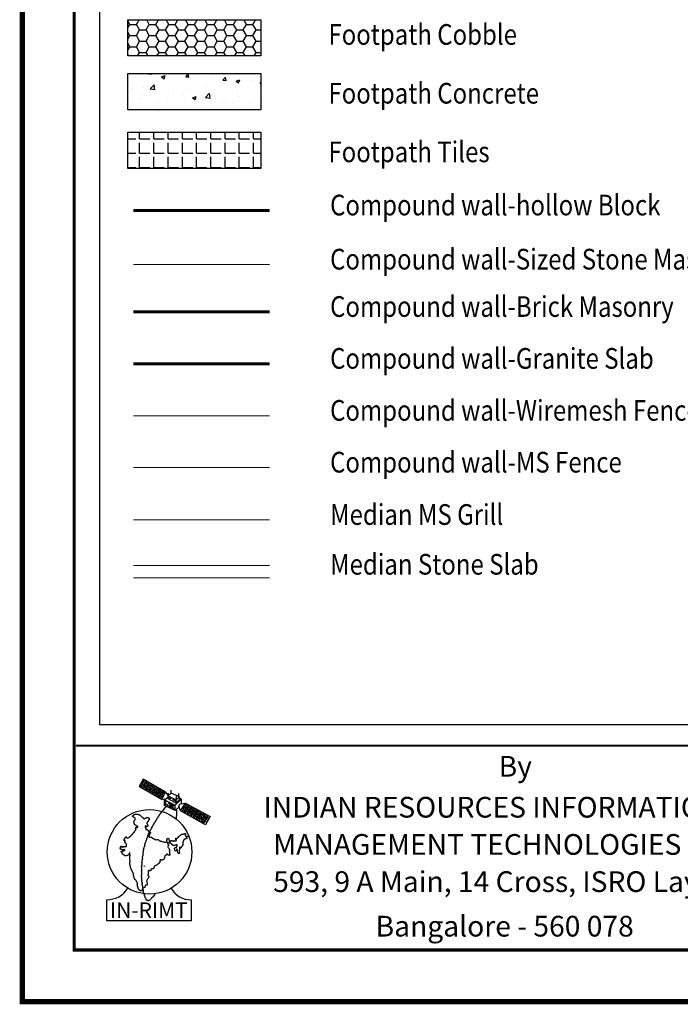
# Model space of a CAD drawing. Extents: x 27579 to 31579, y 18946 to 20630.
# Drawn here: x 29841 to 29905, y 19721 to 19816 of the extents above; entities that cross this region are included whole.
import ezdxf
from ezdxf.enums import TextEntityAlignment as Align

# ---------------------------------------------------------------- set-up
doc = ezdxf.new("R2010")
doc.units = 0
doc.header["$LTSCALE"] = 4
doc.header["$MEASUREMENT"] = 0
for name, pattern in [('DASHDOT', [1, 0.5, -0.25, 0, -0.25]), ('DIVIDE2', [0.625, 0.25, -0.125, 0, -0.125, 0, -0.125]), ('HIDDEN', [0.375, 0.25, -0.125])]:
    doc.linetypes.add(name, pattern=pattern)
doc.layers.get('0').update_dxf_attribs({"linetype": 'CONTINUOUS'})
for name, color, linetype in [('CW_BRICK', 200, 'CONTINUOUS'), ('CW_GSLAB', 32, 'CONTINUOUS'), ('CW_HBLOCK', 7, 'DIVIDE2'), ('CW_MSFENCE', 30, 'FENCELINE1'), ('CW_STONE', 7, 'FENCELINE2'), ('CW_WIRE', 6, 'FENCELINE1'), ('DIMENSION', 7, 'CONTINUOUS'), ('FP_COBBLE', 254, 'CONTINUOUS'), ('FP_CONCRE', 7, 'CONTINUOUS'), ('FP_TILES', 11, 'CONTINUOUS'), ('MED_MSG', 7, 'DASHDOT'), ('MED_STONE', 7, 'CONTINUOUS'), ('ROMANT', 7, 'CONTINUOUS'), ('SIZE', 7, 'CONTINUOUS'), ('TITLE', 7, 'HIDDEN')]:
    doc.layers.add(name, color=color, linetype=linetype)
doc.styles.add('AR', font='ARIAL.TTF')
doc.styles.add('RS1', font='romans.shx', dxfattribs={"width": 0.85})
doc.linetypes.add('FENCELINE1', pattern='A,0.25,-0.1,[133,ltypeshp.shx,S=0.1,R=0,X=-0.1,Y=0],-0.1,1', length=1.45)
doc.linetypes.add('FENCELINE2', pattern='A,0.25,-0.1,[132,ltypeshp.shx,S=0.1,R=0,X=-0.1,Y=0],-0.1,1', length=1.45)

msp = doc.modelspace()

# ---------------------------------------------------------------- hatches: boundary and pattern name
at = {"layer": 'FP_COBBLE'}
h = msp.add_hatch(dxfattribs=at)
h.set_pattern_fill('HONEY', color=256, scale=5, style=0)
h.set_pattern_definition([(0, (19045.2815, 14211.1293), (0.9375, 0.541265875), [0.625, -1.25]), (120, (19045.2815, 14211.1293), (-0.937499998, 0.541265879), [0.625, -1.25]), (60, (19045.2815, 14211.1293), (2e-09, 1.082531754), [-1.25, 0.625])])
h.paths.add_polyline_path([(29851.648, 19816.38), (29864.484, 19816.38), (29864.484, 19812.888), (29851.648, 19812.888)])
at = {"layer": 'FP_CONCRE'}
h = msp.add_hatch(dxfattribs=at)
h.set_pattern_fill('AR-CONC', color=256, scale=0.5, style=0)
h.set_pattern_definition([(50, (19045.2815, 14211.0062), (3.5863009, -0.3137607), [0.375, -4.125]), (355, (19045.2815, 14211.006), (-0.6937567, 3.7609607), [0.3, -3.3]), (100.4514, (19045.5803, 14210.98), (2.8925469, 3.4471977), [0.318701, -3.5057106]), (46.1842, (19045.2815, 14212.006), (5.3362052, -0.827595), [0.5625, -6.1875]), (96.6356, (19045.726, 14211.937), (4.6733135, 4.8705894), [0.4780514, -5.258565]), (351.1842, (19045.2815, 14212.006), (4.6733097, 4.870593), [0.45, -4.95]), (21, (19045.7815, 14211.7562), (2.98453526, -2.01309445), [0.375, -4.125]), (326, (19045.7815, 14211.756), (1.2165767, 3.6257502), [0.3, -3.3]), (71.4514, (19046.0302, 14211.5884), (4.2011131, 1.6126525), [0.318701, -3.5057106]), (37.5, (19045.2815, 14211.0062), (0.06079928, 1.66446927), [0, -3.26, 0, -3.35, 0, -3.3125]), (7.5, (19045.2815, 14211.0062), (1.3153477, 1.97205856), [0, -1.91, 0, -3.185, 0, -1.2625]), (327.5, (19044.1665, 14211.0062), (2.66911218, -0.11277436), [0, -1.25, 0, -3.9, 0, -5.175]), (317.5, (19043.6665, 14211.0062), (2.91593085, 0.5005249), [0, -1.625, 0, -2.59, 0, -3.675])])
h.paths.add_polyline_path([(29851.648, 19811.177), (29864.484, 19811.177), (29864.484, 19807.685), (29851.648, 19807.685)])
at = {"layer": 'FP_TILES'}
h = msp.add_hatch(dxfattribs=at)
h.set_pattern_fill('ANGLE', color=256, scale=5, style=0)
h.set_pattern_definition([(0, (19045.2815, 14211.3755), (0, 1.375), [1, -0.375]), (90, (19045.2815, 14211.3755), (-1.375, 8e-17), [1, -0.375])])
h.paths.add_polyline_path([(29851.648, 19805.515), (29864.484, 19805.515), (29864.484, 19802.023), (29851.648, 19802.023)])

# ---------------------------------------------------------------- linework, layer by layer
at = {"color": 120}
for p, q in [((29853.119, 19743.028), (29852.723, 19742.308)), ((29852.824, 19742.491), (29855.012, 19741.238)), ((29853.266, 19742.947), (29852.871, 19742.227)), ((29852.924, 19742.674), (29855.109, 19741.422)), ((29853.413, 19742.866), (29853.018, 19742.146)), ((29853.025, 19742.856), (29855.206, 19741.607)), ((29855.293, 19741.773), (29853.119, 19743.028)), ((29853.556, 19742.775), (29853.165, 19742.065)), ((29853.701, 19742.691), (29853.313, 19741.984)), ((29853.847, 19742.607), (29853.453, 19741.89)), ((29853.993, 19742.523), (29853.599, 19741.807)), ((29854.138, 19742.439), (29853.745, 19741.723)), ((29852.723, 19742.308), (29854.915, 19741.053)), ((29854.284, 19742.355), (29853.89, 19741.64)), ((29854.429, 19742.271), (29854.036, 19741.556)), ((29854.575, 19742.187), (29854.182, 19741.473)), ((29854.721, 19742.103), (29854.328, 19741.389)), ((29854.866, 19742.019), (29854.474, 19741.306)), ((29855.012, 19741.935), (29854.62, 19741.222)), ((29855.157, 19741.851), (29854.766, 19741.138)), ((29855.834, 19741.679), (29855.517, 19741.394)), ((29855.569, 19741.401), (29855.569, 19741.666)), ((29856.622, 19741.316), (29855.834, 19741.679)), ((29855.837, 19741.636), (29855.837, 19741.952)), ((29856.558, 19741.309), (29856.558, 19741.649)), ((29856.306, 19741.031), (29855.517, 19741.394)), ((29855.517, 19741.14), (29856.293, 19740.741)), ((29856.293, 19740.741), (29856.622, 19741.044)), ((29856.293, 19740.741), (29856.306, 19741.031)), ((29856.622, 19741.316), (29856.306, 19741.031)), ((29856.333, 19741.116), (29856.333, 19741.389)), ((29856.622, 19741.044), (29856.622, 19741.316)), ((29856.741, 19739.949), (29857.197, 19740.71)), ((29856.888, 19739.867), (29857.341, 19740.624)), ((29857.034, 19739.785), (29857.494, 19740.551)), ((29857.09, 19740.531), (29859.508, 19739.235)), ((29857.197, 19740.71), (29859.609, 19739.418)), ((29855.589, 19740.479), (29855.888, 19740.509)), ((29855.748, 19740.28), (29855.589, 19740.479)), ((29856.021, 19740.293), (29855.748, 19740.28)), ((29855.888, 19740.509), (29856.021, 19740.293)), ((29859.153, 19738.597), (29856.741, 19739.949)), ((29856.875, 19740.173), (29859.305, 19738.871)), ((29856.983, 19740.352), (29859.407, 19739.053)), ((29857.181, 19739.702), (29857.642, 19740.472)), ((29857.328, 19739.62), (29857.79, 19740.392)), ((29857.475, 19739.538), (29857.939, 19740.313)), ((29857.621, 19739.456), (29858.087, 19740.233)), ((29857.768, 19739.373), (29858.235, 19740.154)), ((29857.915, 19739.291), (29858.384, 19740.074)), ((29858.061, 19739.209), (29858.532, 19739.995)), ((29858.208, 19739.127), (29858.68, 19739.915)), ((29858.355, 19739.044), (29858.829, 19739.836)), ((29858.501, 19738.962), (29858.977, 19739.756)), ((29858.648, 19738.88), (29859.125, 19739.677)), ((29858.795, 19738.798), (29859.274, 19739.597)), ((29858.941, 19738.715), (29859.422, 19739.518)), ((29859.609, 19739.418), (29859.153, 19738.597)), ((29853.202, 19732.527), (29853.107, 19732.477)), ((29849.6, 19729.331), (29849.6, 19731.371)), ((29857.776, 19731.38), (29857.776, 19729.331)), ((29857.776, 19729.331), (29849.6, 19729.331))]:
    msp.add_line(p, q, dxfattribs=at)
for points in [[(29851.648, 19816.38), (29864.484, 19816.38), (29864.484, 19812.888), (29851.648, 19812.888)], [(29851.648, 19811.177), (29864.484, 19811.177), (29864.484, 19807.685), (29851.648, 19807.685)], [(29851.648, 19805.515), (29864.484, 19805.515), (29864.484, 19802.023), (29851.648, 19802.023)]]:
    msp.add_lwpolyline(points, close=True)
for points in [[(29855.277, 19741.102), (29854.915, 19741.053), (29855.293, 19741.773), (29855.528, 19741.403)], [(29855.196, 19741.039), (29855.517, 19741.287)], [(29856.213, 19739.991), (29855.196, 19740.485), (29855.196, 19741.039), (29856.213, 19740.503)], [(29855.517, 19741.394), (29855.517, 19741.14)], [(29856.213, 19739.991), (29856.213, 19740.503), (29856.81, 19741.092), (29856.81, 19740.657)], [(29856.741, 19739.949), (29856.569, 19740.413), (29856.692, 19740.641), (29857.197, 19740.71)], [(29856.81, 19741.092), (29856.622, 19741.182)], [(29856.594, 19740.345), (29856.213, 19739.991)]]:
    msp.add_lwpolyline(points, dxfattribs=at)
for points in [[(29853.15, 19732.502, 0.027671), (29853.122, 19732.488, 0.04648), (29853.107, 19732.477, 0.042488), (29853.052, 19732.421, 0.107856), (29853.038, 19732.393), (29853.02, 19732.325), (29853.01, 19732.291, -0.218944), (29852.991, 19732.267, -0.094387), (29852.924, 19732.249, -0.021807), (29852.895, 19732.249, -0.021166), (29852.865, 19732.25, -0.051748), (29852.803, 19732.263, -0.121047), (29852.78, 19732.277, -0.160858), (29852.768, 19732.302, 0.146299), (29852.755, 19732.329, 0.028085), (29852.735, 19732.35, -0.042339), (29852.721, 19732.364, -0.018855), (29852.71, 19732.38, 0.016553), (29852.696, 19732.398, 0.068716), (29852.676, 19732.418, -0.101362), (29852.663, 19732.433, -0.083547), (29852.65, 19732.466, 0.041222), (29852.63, 19732.536, 0.001076), (29852.617, 19732.57, 0.0044), (29852.614, 19732.579, 0.042118), (29852.603, 19732.599, -0.066111), (29852.597, 19732.613, -0.037475), (29852.594, 19732.626, 0.015979), (29852.589, 19732.656, 0.015176), (29852.581, 19732.692, -0.017168), (29852.573, 19732.724, -0.098101), (29852.573, 19732.748, 0.085839), (29852.574, 19732.776, 0.081442), (29852.57, 19732.79, -0.038461), (29852.558, 19732.819, -0.179892), (29852.562, 19732.923, 0.207437), (29852.561, 19733.015, 0.093957), (29852.529, 19733.061, -0.10924), (29852.502, 19733.101, -0.036893), (29852.493, 19733.134, 0.061857), (29852.486, 19733.153, 0.027889), (29852.469, 19733.182, 0.016068), (29852.436, 19733.23, 0.01409), (29852.4, 19733.277, 0.041931), (29852.386, 19733.291, 0.050797), (29852.374, 19733.299, -0.045989), (29852.361, 19733.308, -0.027518), (29852.345, 19733.322, -0.014499), (29852.319, 19733.352, -0.029178), (29852.287, 19733.393, -0.029637), (29852.26, 19733.438, -0.027934), (29852.249, 19733.463, -0.042513), (29852.244, 19733.481, -0.092251), (29852.243, 19733.506, 0.068858), (29852.245, 19733.54, 0.025275), (29852.237, 19733.589, 0.041311), (29852.229, 19733.618, 0.03955), (29852.221, 19733.635, -0.038784), (29852.212, 19733.652, -0.035489), (29852.201, 19733.689, -0.042036), (29852.196, 19733.721, -0.043721), (29852.197, 19733.744, 0.05562), (29852.197, 19733.763, 0.018427), (29852.194, 19733.786, -0.014908), (29852.189, 19733.815, -0.028494), (29852.186, 19733.871, 0.055167), (29852.182, 19733.9), (29852.174, 19733.934), (29852.166, 19733.969, 0.188584), (29852.16, 19733.977, -0.070527), (29852.141, 19733.995, -0.022171), (29852.111, 19734.034, -0.045805), (29852.099, 19734.055, -0.05423), (29852.091, 19734.079, 0.047588), (29852.083, 19734.106, 0.013247), (29852.065, 19734.146, 0.01777), (29852.05, 19734.175, 0.034396), (29852.039, 19734.191, -0.054396), (29852.033, 19734.201, -0.057884), (29852.029, 19734.212, 0.04265), (29852.025, 19734.227, 0.01739), (29852.017, 19734.245, 0.018616), (29852.008, 19734.261, 0.054298), (29851.995, 19734.279, -0.05749), (29851.983, 19734.296, -0.015433), (29851.974, 19734.314, -0.018798), (29851.967, 19734.33, -0.007424), (29851.959, 19734.352, -0.003487), (29851.942, 19734.399, -0.005768), (29851.925, 19734.451, -0.012478), (29851.918, 19734.476, -0.042751), (29851.911, 19734.515, 0.025713), (29851.902, 19734.579, 0.010848), (29851.891, 19734.631, -0.009594), (29851.879, 19734.69, -0.028739), (29851.875, 19734.715, 0.020634), (29851.871, 19734.75, 0.229181), (29851.842, 19734.791, -0.274165), (29851.821, 19734.828, -0.054379), (29851.825, 19734.863, 0.045878), (29851.831, 19734.904, 0.021006), (29851.831, 19734.933, -0.045015), (29851.831, 19734.947, -0.122016), (29851.839, 19734.967, 0.107673), (29851.849, 19734.989, 0.003533), (29851.853, 19735.008, 0.002068), (29851.858, 19735.04, 0.003745), (29851.867, 19735.09, 0.018946), (29851.868, 19735.1, 0.092771), (29851.865, 19735.125, -0.037362), (29851.852, 19735.186, -0.003157), (29851.845, 19735.241, -0.035489), (29851.845, 19735.245), (29851.846, 19735.305), (29851.846, 19735.356), (29851.847, 19735.408, 0.076803), (29851.844, 19735.43, -0.030812), (29851.831, 19735.485, -0.010376), (29851.824, 19735.53, -0.033717), (29851.824, 19735.545, -0.051163), (29851.825, 19735.554, -0.014566), (29851.833, 19735.587, -0.056), (29851.848, 19735.624, 0.065546), (29851.86, 19735.655, 0.054457), (29851.862, 19735.673, 0.030975), (29851.86, 19735.706, 0.125561), (29851.847, 19735.742, -0.14167), (29851.836, 19735.775, -0.074595), (29851.839, 19735.801, 0.045479), (29851.845, 19735.843, 0.041558), (29851.845, 19735.905, 0.157057), (29851.838, 19735.92, 0.212359), (29851.824, 19735.926, 0.243161), (29851.812, 19735.92, 0.038274), (29851.802, 19735.904, 0.019748), (29851.786, 19735.87, 0.00104), (29851.771, 19735.834, 0.005797), (29851.768, 19735.827, 0.020825), (29851.763, 19735.812, -0.027938), (29851.759, 19735.802, -0.066009), (29851.749, 19735.784, 0.046475), (29851.733, 19735.759), (29851.724, 19735.742), (29851.698, 19735.692, -0.13052), (29851.695, 19735.688, -0.024491), (29851.672, 19735.675, -0.027394), (29851.648, 19735.664, -0.034971), (29851.629, 19735.659, -0.124358), (29851.603, 19735.659, 0.131423), (29851.578, 19735.659, 0.013317), (29851.564, 19735.655, 0.014444), (29851.552, 19735.651, 0.044718), (29851.525, 19735.638, -0.050311), (29851.501, 19735.626, -0.028064), (29851.477, 19735.62, -0.061321), (29851.466, 19735.618), (29851.415, 19735.619), (29851.364, 19735.62, -0.315259), (29851.337, 19735.64, 0.223781), (29851.305, 19735.672, 0.061901), (29851.284, 19735.677, -0.097646), (29851.271, 19735.681, -0.040139), (29851.252, 19735.694, -0.046369), (29851.237, 19735.707, -0.032634), (29851.221, 19735.728, 0.030724), (29851.204, 19735.751, 0.025898), (29851.187, 19735.768, -0.026615), (29851.17, 19735.785, -0.094076), (29851.158, 19735.806, 0.090673), (29851.145, 19735.828, 0.117602), (29851.126, 19735.842, -0.145726), (29851.111, 19735.854, -0.010478), (29851.103, 19735.868, 0.012182), (29851.095, 19735.88, 0.002682), (29851.077, 19735.907, -0.002072), (29851.053, 19735.941, -0.007159), (29851.044, 19735.954, -0.002476), (29851.02, 19735.992, -0.075091), (29851.003, 19736.03, -0.141831), (29851.004, 19736.052, -0.176172), (29851.013, 19736.065, -0.165156), (29851.029, 19736.069, -0.097124), (29851.048, 19736.064, 0.113989), (29851.063, 19736.06), (29851.106, 19736.059), (29851.132, 19736.059, 0.577812), (29851.141, 19736.075, -0.503982), (29851.149, 19736.093, -0.105014), (29851.173, 19736.093, 0.087245), (29851.201, 19736.092, 0.009839), (29851.238, 19736.098, 0.066661), (29851.243, 19736.1), (29851.278, 19736.116), (29851.312, 19736.133, 0.189309), (29851.338, 19736.161, 0.178348), (29851.339, 19736.201, 0.172475), (29851.317, 19736.228, 0.315371), (29851.297, 19736.227, 0.081286), (29851.291, 19736.221, -0.172751), (29851.288, 19736.219), (29851.262, 19736.211), (29851.236, 19736.202, -0.306487), (29851.224, 19736.206, 0.25753), (29851.211, 19736.211, 0.014257), (29851.198, 19736.209, 0.006087), (29851.168, 19736.204, 0.014594), (29851.148, 19736.199, -0.022071), (29851.134, 19736.196, -0.260094), (29851.115, 19736.202, 0.200287), (29851.091, 19736.213, 0.021286), (29851.081, 19736.213, -0.030058), (29851.074, 19736.214, -0.046458), (29851.049, 19736.218, 0.044553), (29851.023, 19736.223, 0.039966), (29851.015, 19736.223, -0.041945), (29851.006, 19736.223, -0.094728), (29850.996, 19736.226, -0.034743), (29850.972, 19736.241, -0.045741), (29850.945, 19736.264, -0.066815), (29850.93, 19736.284, -0.028418), (29850.923, 19736.3, -0.010682), (29850.906, 19736.344, -0.02097), (29850.893, 19736.384, -0.041361), (29850.89, 19736.404, -0.177054), (29850.893, 19736.416, -0.112486), (29850.907, 19736.43, -0.715), (29850.927, 19736.412, 1.012839), (29850.949, 19736.403, 0.048786), (29850.958, 19736.434, -0.040216), (29850.967, 19736.471, -0.001029), (29850.974, 19736.49, -0.002933), (29850.976, 19736.497, -0.032553), (29850.982, 19736.51, -0.019938), (29850.994, 19736.531, -0.14188), (29851.015, 19736.55, -0.322823), (29851.028, 19736.547), (29851.062, 19736.513), (29851.112, 19736.461, 0.414214), (29851.113, 19736.461, 0.009383), (29851.121, 19736.469, 0.126027), (29851.141, 19736.505, -0.269449), (29851.156, 19736.52, -0.068005), (29851.158, 19736.52, -0.01525), (29851.165, 19736.519, -0.307578), (29851.195, 19736.495, 0.351554), (29851.224, 19736.476, 0.070829), (29851.243, 19736.48, 0.053872), (29851.267, 19736.492, 0.116382), (29851.286, 19736.513, -0.168546), (29851.301, 19736.526, -0.098144), (29851.323, 19736.53, -0.057474), (29851.361, 19736.525, -0.043234), (29851.385, 19736.517, 0.037885), (29851.412, 19736.507, 0.062834), (29851.458, 19736.501, 0.092057), (29851.489, 19736.506, 0.132992), (29851.515, 19736.524, 0.170304), (29851.524, 19736.548), (29851.524, 19736.591), (29851.525, 19736.642), (29851.525, 19736.659), (29851.525, 19736.667), (29851.526, 19736.719), (29851.501, 19736.753), (29851.476, 19736.788), (29851.451, 19736.822, 0.048962), (29851.444, 19736.83, -0.018543), (29851.426, 19736.848, -0.017575), (29851.418, 19736.857, -0.003714), (29851.384, 19736.9, -0.063398), (29851.341, 19736.972, -0.239653), (29851.343, 19736.995, -0.23035), (29851.355, 19737.003, 0.214342), (29851.369, 19737.011, 0.027909), (29851.373, 19737.018, 0.019027), (29851.377, 19737.028, 0.097192), (29851.383, 19737.057, 0.120155), (29851.378, 19737.079, 0.708231), (29851.35, 19737.076, -0.406732), (29851.318, 19737.055, -0.072856), (29851.293, 19737.063, -0.151789), (29851.284, 19737.072, -0.090923), (29851.277, 19737.094, -0.053858), (29851.277, 19737.132, -0.02296), (29851.282, 19737.17, -0.063942), (29851.286, 19737.183, -0.096632), (29851.296, 19737.197, 0.125948), (29851.303, 19737.209, 0.028803), (29851.308, 19737.225, -0.026701), (29851.312, 19737.243, -0.006351), (29851.317, 19737.257, -0.007964), (29851.321, 19737.268, -0.046737), (29851.328, 19737.281, -0.019576), (29851.348, 19737.31, -0.099957), (29851.379, 19737.339, 0.139282), (29851.4, 19737.361), (29851.417, 19737.395), (29851.426, 19737.412, -0.218944), (29851.46, 19737.438, -0.264242), (29851.495, 19737.428, -0.3347), (29851.497, 19737.404, 0.409849), (29851.502, 19737.385, 0.015193), (29851.515, 19737.378, 0.040783), (29851.519, 19737.376, 0.005577), (29851.541, 19737.369, 0.003144), (29851.579, 19737.358, 0.005187), (29851.612, 19737.349, 0.142638), (29851.613, 19737.349), (29851.664, 19737.365), (29851.716, 19737.381), (29851.742, 19737.39, 0.01469), (29851.769, 19737.399, 0.024059), (29851.785, 19737.406, 0.077322), (29851.798, 19737.415, 0.028311), (29851.828, 19737.448, 0.017436), (29851.843, 19737.468, -0.024958), (29851.854, 19737.482, -0.037435), (29851.873, 19737.501, 0.02995), (29851.897, 19737.524, 0.052884), (29851.912, 19737.544, -0.073211), (29851.923, 19737.558, -0.068578), (29851.933, 19737.564, 0.042081), (29851.949, 19737.574, 0.067298), (29851.989, 19737.612, -0.068296), (29852.027, 19737.65, -0.039069), (29852.043, 19737.66, 0.062633), (29852.053, 19737.666, 0.062923), (29852.067, 19737.682, -0.039721), (29852.088, 19737.709, -0.035847), (29852.111, 19737.73, 0.068616), (29852.123, 19737.742, 0.035354), (29852.137, 19737.765, -0.015426), (29852.167, 19737.818, -0.003645), (29852.189, 19737.854, -0.020613), (29852.193, 19737.861, -0.11611), (29852.204, 19737.87, 0.059953), (29852.227, 19737.886, 0.015077), (29852.256, 19737.911, 0.016925), (29852.279, 19737.936, 0.024368), (29852.294, 19737.954, 0.011462), (29852.323, 19737.995, 0.091313), (29852.342, 19738.039, -0.121822), (29852.358, 19738.071, -0.117295), (29852.376, 19738.084, 0.118611), (29852.393, 19738.096, 0.025473), (29852.398, 19738.103, 0.009534), (29852.41, 19738.122, 0.064693), (29852.435, 19738.174, 0.116649), (29852.437, 19738.207, 0.186551), (29852.424, 19738.23, -0.144298), (29852.404, 19738.258, -0.035047), (29852.399, 19738.279, -0.033346), (29852.396, 19738.301, -0.132698), (29852.405, 19738.343, -0.156949), (29852.431, 19738.369, -0.085844), (29852.452, 19738.375, -0.045613), (29852.491, 19738.377, -0.18983), (29852.537, 19738.356, 0.319101), (29852.568, 19738.35, 0.113312), (29852.584, 19738.363, 0.067947), (29852.602, 19738.392, 0.039619), (29852.612, 19738.418, 0.147227), (29852.611, 19738.426, 0.111881), (29852.605, 19738.437, 0.058211), (29852.586, 19738.452, 0.049187), (29852.558, 19738.466, -0.059273), (29852.535, 19738.478, -0.043439), (29852.513, 19738.497, 0.048897), (29852.493, 19738.513, 0.055996), (29852.458, 19738.531, -0.060444), (29852.426, 19738.548, -0.007815), (29852.394, 19738.571, -0.008922), (29852.366, 19738.592, -0.004701), (29852.342, 19738.612, -0.006236), (29852.324, 19738.627, -0.021432), (29852.319, 19738.632, -0.005124), (29852.299, 19738.653, -0.066487), (29852.258, 19738.711, -0.125489), (29852.249, 19738.747), (29852.25, 19738.799), (29852.251, 19738.858, 0.101828), (29852.246, 19738.886, -0.066719), (29852.235, 19738.927, -0.066042), (29852.236, 19738.977, -0.166782), (29852.245, 19738.995), (29852.305, 19739.054), (29852.314, 19739.062, 0.061321), (29852.329, 19739.081, 0.054722), (29852.34, 19739.105), (29852.349, 19739.13), (29852.367, 19739.181, 0.162278), (29852.367, 19739.19, 0.030716), (29852.351, 19739.232, 0.035872), (29852.329, 19739.272, 0.095423), (29852.318, 19739.284, 0.136328), (29852.305, 19739.289, -0.126964), (29852.292, 19739.293, -0.105374), (29852.28, 19739.305, 0.09574), (29852.267, 19739.319, 0.103024), (29852.24, 19739.331, -0.06961), (29852.199, 19739.346, -0.047564), (29852.162, 19739.37, -0.039546), (29852.123, 19739.407, -0.098537), (29852.094, 19739.456, -0.300529), (29852.099, 19739.475, -0.035402), (29852.116, 19739.489, -0.015135), (29852.159, 19739.517, -0.01074), (29852.183, 19739.531, 0.013174), (29852.202, 19739.542, 0.263717), (29852.224, 19739.582, -0.354817), (29852.246, 19739.61, -0.020304), (29852.268, 19739.614, 0.021332), (29852.289, 19739.618, 0.003889), (29852.314, 19739.624, -0.011732), (29852.323, 19739.626, -0.011147), (29852.342, 19739.629, -0.006538), (29852.374, 19739.633, -0.003661), (29852.386, 19739.635, -0.000799), (29852.443, 19739.641, -0.007625), (29852.517, 19739.647, -0.028532), (29852.537, 19739.648, -0.064881), (29852.565, 19739.643, 0.03173), (29852.622, 19739.629, 0.007384), (29852.653, 19739.624, -0.008388), (29852.681, 19739.62, -0.029648), (29852.727, 19739.609, -0.091555), (29852.741, 19739.602), (29852.808, 19739.55), (29852.876, 19739.497, -0.020788), (29852.902, 19739.475, -0.010273), (29852.951, 19739.428, -0.009069), (29852.982, 19739.397, 0.009554), (29853.01, 19739.367, 0.00861), (29853.041, 19739.338, -0.003825), (29853.111, 19739.272, -0.025374), (29853.152, 19739.228, 0.041087), (29853.178, 19739.202, 0.110165), (29853.188, 19739.197, 0.048737), (29853.212, 19739.193, 0.082306), (29853.241, 19739.196, 0.070529), (29853.272, 19739.209, 0.122705), (29853.295, 19739.232, -0.143319), (29853.316, 19739.251, -0.057396), (29853.348, 19739.263, 0.05214), (29853.384, 19739.276, 0.04186), (29853.422, 19739.298, -0.072665), (29853.445, 19739.309, -0.022549), (29853.455, 19739.312, -0.01011), (29853.479, 19739.317, -0.028478), (29853.525, 19739.323, -0.02696), (29853.573, 19739.324, -0.045091), (29853.601, 19739.321, -0.084275), (29853.616, 19739.315, -0.093428), (29853.636, 19739.297, 0.044743), (29853.674, 19739.254, 0.041531), (29853.704, 19739.232, -0.089225), (29853.716, 19739.22, -0.164817), (29853.721, 19739.206, -0.105125), (29853.716, 19739.185, -0.011172), (29853.707, 19739.168, -0.011759), (29853.698, 19739.152, -0.027632), (29853.678, 19739.121, 0.074998), (29853.672, 19739.109), (29853.654, 19739.058), (29853.645, 19739.033, -0.035489), (29853.633, 19739.005, -0.040095), (29853.619, 19738.982, -0.008208), (29853.608, 19738.968, 0.005571), (29853.593, 19738.948, 0.008893), (29853.567, 19738.913, -0.013316), (29853.549, 19738.889, -0.061952), (29853.537, 19738.878, 0.053124), (29853.523, 19738.864, 0.041678), (29853.516, 19738.854, -0.028188), (29853.506, 19738.839, -0.073986), (29853.493, 19738.826, 0.069873), (29853.48, 19738.814, 0.1136), (29853.472, 19738.798, 0.071902), (29853.47, 19738.771, 0.067365), (29853.476, 19738.744, 0.039889), (29853.495, 19738.702, 0.092012), (29853.535, 19738.654, -0.123961), (29853.562, 19738.616, -0.017547), (29853.566, 19738.605, -0.014319), (29853.57, 19738.59, -0.066216), (29853.576, 19738.541, -0.11315), (29853.569, 19738.513, -0.058429), (29853.555, 19738.492, 0.040872), (29853.534, 19738.463, 0.047111), (29853.523, 19738.439, -0.10825), (29853.516, 19738.429, -0.141449), (29853.512, 19738.426, -0.02253), (29853.482, 19738.421, -0.038738), (29853.439, 19738.418, -0.200757), (29853.431, 19738.422, -0.078827), (29853.428, 19738.426, -0.013823), (29853.414, 19738.456, -0.069535), (29853.405, 19738.492, 0.153394), (29853.398, 19738.508, 0.335543), (29853.386, 19738.51, 0.073667), (29853.346, 19738.483, 0.006904), (29853.341, 19738.477, 0.013162), (29853.338, 19738.474, 0.103114), (29853.33, 19738.462, 0.03556), (29853.32, 19738.423, 0.106538), (29853.321, 19738.372, 0.257203), (29853.336, 19738.355, 0.430246), (29853.35, 19738.362, -0.689117), (29853.362, 19738.363), (29853.378, 19738.329), (29853.395, 19738.294, -0.21936), (29853.395, 19738.276, 0.091764), (29853.385, 19738.235, 0.044023), (29853.387, 19738.187, 0.150817), (29853.393, 19738.175, 0.147344), (29853.403, 19738.169, 0.068332), (29853.427, 19738.166, 0.136526), (29853.447, 19738.172, -0.205692), (29853.461, 19738.174, -0.087025), (29853.478, 19738.166, -0.038225), (29853.512, 19738.139, -0.026825), (29853.56, 19738.088, 0.037743), (29853.596, 19738.052, 0.013148), (29853.62, 19738.032, -0.017641), (29853.638, 19738.017, -0.027791), (29853.66, 19737.995, 0.01618), (29853.697, 19737.957, 0.025141), (29853.736, 19737.922, 0.028854), (29853.773, 19737.896, 0.142541), (29853.788, 19737.891, -0.125736), (29853.807, 19737.887, -0.21476), (29853.824, 19737.864, -0.131571), (29853.823, 19737.818, -0.04637), (29853.814, 19737.797, -0.064182), (29853.805, 19737.784, -0.214994), (29853.777, 19737.772, 0.256751), (29853.753, 19737.759, 0.039251), (29853.739, 19737.733, 0.032624), (29853.727, 19737.7, 0.021559), (29853.715, 19737.655, -0.041528), (29853.709, 19737.632, -0.010692), (29853.702, 19737.616, 0.006716), (29853.691, 19737.59, 0.012098), (29853.683, 19737.568, 0.009227), (29853.673, 19737.539, 0.133236), (29853.672, 19737.515, 0.063792), (29853.689, 19737.47, 0.102848), (29853.727, 19737.425, 0.148613), (29853.765, 19737.409, 0.01773), (29853.793, 19737.408, 0.010348), (29853.842, 19737.408, 0.040339), (29853.896, 19737.414, -0.07131), (29853.927, 19737.415, -0.297607), (29853.957, 19737.391, 0.187711), (29853.994, 19737.346, 0.019408), (29854.014, 19737.336, -0.025856), (29854.028, 19737.328, -0.096777), (29854.056, 19737.304, 0.120477), (29854.079, 19737.285, 0.131108), (29854.106, 19737.28, -0.106761), (29854.138, 19737.275, -0.02131), (29854.176, 19737.26, -0.0202), (29854.215, 19737.24, -0.071091), (29854.248, 19737.214, 0.155677), (29854.265, 19737.205), (29854.316, 19737.196), (29854.419, 19737.177, 0.079617), (29854.434, 19737.177, 0.01241), (29854.53, 19737.192, 0.034801), (29854.553, 19737.198, -0.078617), (29854.564, 19737.2, -0.270672), (29854.589, 19737.186, 0.07875), (29854.648, 19737.114, 0.005162), (29854.693, 19737.074, 0.044429), (29854.699, 19737.07, 0.074756), (29854.713, 19737.064, 0.018914), (29854.775, 19737.052, 0.036301), (29854.835, 19737.047, -0.064339), (29854.869, 19737.042, -0.025978), (29854.904, 19737.03, -0.026225), (29854.937, 19737.015), (29854.954, 19737.006), (29855.055, 19736.954, 0.46342), (29855.075, 19736.962, -0.324288), (29855.098, 19736.979, -0.148664), (29855.139, 19736.966, 0.134898), (29855.183, 19736.952, 0.018234), (29855.226, 19736.951, -0.018555), (29855.269, 19736.95, -0.039432), (29855.31, 19736.945, 0.045464), (29855.345, 19736.941, 0.143968), (29855.379, 19736.949, 0.103745), (29855.414, 19736.982, 0.054601), (29855.43, 19737.011, 0.133375), (29855.432, 19737.025, 0.045308), (29855.428, 19737.041, -0.040959), (29855.424, 19737.059, -0.016892), (29855.418, 19737.108, -0.022815), (29855.417, 19737.144, -0.029779), (29855.418, 19737.169, -0.013771), (29855.427, 19737.221, -0.039023), (29855.437, 19737.261, -0.123008), (29855.444, 19737.272, -0.238134), (29855.46, 19737.276, 0.193265), (29855.479, 19737.28), (29855.505, 19737.297), (29855.53, 19737.313, -0.357511), (29855.55, 19737.311, -0.087736), (29855.589, 19737.253, -0.007615), (29855.609, 19737.207, -0.024217), (29855.614, 19737.192, -0.004146), (29855.625, 19737.154, -0.003302), (29855.638, 19737.107, -0.01961), (29855.643, 19737.087, 0.026618), (29855.646, 19737.072, 0.287578), (29855.664, 19737.057, -0.14042), (29855.705, 19737.037, -0.033919), (29855.712, 19737.031, 0.021551), (29855.722, 19737.02, 0.641195), (29855.808, 19737.054, -0.594403), (29855.894, 19737.094, -0.241554), (29855.911, 19737.061, 0.926696), (29855.928, 19737.059, 0.069995), (29855.928, 19737.064, -0.064165), (29855.928, 19737.068, -0.74923), (29855.962, 19737.073, 0.298198), (29856.013, 19737.041, 0.143882), (29856.093, 19737.067, -0.184789), (29856.158, 19737.081, -0.021733), (29856.185, 19737.076, 0.024103), (29856.21, 19737.072, 0.028624), (29856.239, 19737.07, 0.021758), (29856.278, 19737.071, 0.191578), (29856.348, 19737.105, 0.40581), (29856.347, 19737.147, 0.245961), (29856.329, 19737.152, -0.177145), (29856.305, 19737.156, -0.500122), (29856.298, 19737.208, 0.517769), (29856.289, 19737.259, 0.289503), (29856.254, 19737.255, -0.467832), (29856.23, 19737.26, -0.282066), (29856.231, 19737.279, -0.114198), (29856.264, 19737.31, -0.231107), (29856.313, 19737.313, -0.213377), (29856.349, 19737.275), (29856.349, 19737.275, 0.060554), (29856.429, 19737.315, 0.069518), (29856.487, 19737.367, 0.017661), (29856.526, 19737.415, 0.093101), (29856.531, 19737.426, 0.113522), (29856.531, 19737.437, -0.092531), (29856.531, 19737.451, -0.141126), (29856.55, 19737.488, -0.088333), (29856.601, 19737.527, -0.078487), (29856.641, 19737.54, 0.106572), (29856.669, 19737.551, 0.030892), (29856.711, 19737.583, 0.031535), (29856.747, 19737.619, 0.019148), (29856.763, 19737.637, -0.014707), (29856.782, 19737.661, -0.052413), (29856.823, 19737.699, -0.070479), (29856.86, 19737.719, -0.286118), (29856.896, 19737.712, 0.245071), (29856.936, 19737.701, 0.074022), (29856.985, 19737.719, -0.048366), (29857.057, 19737.75, -0.029354), (29857.148, 19737.774, -0.095842), (29857.177, 19737.774, -0.223762), (29857.2, 19737.757, -0.144062), (29857.21, 19737.714, -0.108282), (29857.196, 19737.666, 0.110981), (29857.183, 19737.62, 0.010624), (29857.182, 19737.605, 0.016447), (29857.182, 19737.595, 0.11922), (29857.193, 19737.558, 0.07141), (29857.232, 19737.509, 0.051245), (29857.248, 19737.496, 0.033278), (29857.274, 19737.482, 0.410439), (29857.333, 19737.504, -0.505341), (29857.386, 19737.515, -0.096811), (29857.397, 19737.5, -0.081721), (29857.402, 19737.48, -0.652379), (29857.355, 19737.452, 0.537798), (29857.299, 19737.431, 0.107357), (29857.299, 19737.37, 0.115981), (29857.323, 19737.319, 0.086815), (29857.336, 19737.308, -0.223246), (29857.34, 19737.302, -0.269378), (29857.334, 19737.288, -0.088477), (29857.297, 19737.269), (29857.219, 19737.244), (29857.142, 19737.22, 0.07237), (29857.082, 19737.191, 0.123967), (29857.056, 19737.161, 0.021556), (29857.04, 19737.128, 0.01469), (29857.021, 19737.076), (29857.003, 19737.026), (29856.976, 19736.949), (29856.967, 19736.907), (29856.948, 19736.822, 0.049389), (29856.948, 19736.818, 0.009227), (29856.948, 19736.796, 0.022263), (29856.95, 19736.771, -0.00932), (29856.955, 19736.71, -0.022171), (29856.956, 19736.669, -0.026141), (29856.954, 19736.634, -0.497563), (29856.923, 19736.616, 0.407974), (29856.885, 19736.601, 0.124255), (29856.88, 19736.574, -0.13541), (29856.876, 19736.55, -0.100357), (29856.848, 19736.514, 0.086059), (29856.815, 19736.474, 0.085888), (29856.802, 19736.438, -0.07696), (29856.788, 19736.397, -0.141789), (29856.748, 19736.356, -0.172098), (29856.702, 19736.347, -0.702266), (29856.691, 19736.403, 1.289257), (29856.652, 19736.442, 0.034068), (29856.637, 19736.412, 0.095415), (29856.634, 19736.4), (29856.633, 19736.323), (29856.631, 19736.212, -0.095415), (29856.631, 19736.208, -0.009334), (29856.614, 19736.17, -0.019345), (29856.607, 19736.156, 0.013328), (29856.596, 19736.136, 0.140669), (29856.586, 19736.079, 0.085819), (29856.611, 19735.99, 0.101671), (29856.626, 19735.97, -0.089736), (29856.644, 19735.947, -0.474379), (29856.598, 19735.835, -0.414531), (29856.481, 19735.898, -0.018428), (29856.462, 19735.972, -0.019218), (29856.45, 19736.044, -0.000874), (29856.441, 19736.105, 0.001062), (29856.434, 19736.155, 0.006219), (29856.424, 19736.22, 0.013497), (29856.419, 19736.249, 0.347269), (29856.396, 19736.268, 0.290922), (29856.367, 19736.25, 0.005035), (29856.358, 19736.23, 0.001875), (29856.332, 19736.174, 0.003116), (29856.318, 19736.142, -0.003544), (29856.306, 19736.115, -0.297967), (29856.249, 19736.079, -0.298056), (29856.195, 19736.116, -0.022593), (29856.182, 19736.15, -0.01834), (29856.17, 19736.194, -0.012752), (29856.16, 19736.241, -0.015738), (29856.154, 19736.279, -0.150648), (29856.166, 19736.341, -0.123384), (29856.216, 19736.398, -0.153189), (29856.269, 19736.414, 0.139893), (29856.328, 19736.43, 0.055399), (29856.368, 19736.462, 0.134074), (29856.38, 19736.48, 0.350233), (29856.371, 19736.5, -0.238787), (29856.355, 19736.524, -0.437508), (29856.385, 19736.561, 0.372101), (29856.424, 19736.599, 0.171099), (29856.406, 19736.669, 0.300453), (29856.366, 19736.686, 0.055723), (29856.306, 19736.667, -0.038335), (29856.22, 19736.637, -0.007959), (29856.112, 19736.61, -0.029788), (29856.083, 19736.605, -0.112373), (29856.03, 19736.611, -0.10347), (29855.981, 19736.64, -0.01281), (29855.943, 19736.678, -0.015658), (29855.914, 19736.71, -0.00608), (29855.893, 19736.735, 0.004372), (29855.863, 19736.77, 0.029268), (29855.803, 19736.834, 0.065844), (29855.771, 19736.857, 0.259369), (29855.742, 19736.857, -0.177395), (29855.702, 19736.85, -0.125601), (29855.649, 19736.874, 0.144245), (29855.601, 19736.894, 0.022191), (29855.568, 19736.896, 0.037744), (29855.549, 19736.895, 0.042738), (29855.543, 19736.893, 0.013752), (29855.524, 19736.887, 0.233021), (29855.47, 19736.829, 0.299592), (29855.488, 19736.768, 0.253935), (29855.515, 19736.762, -0.209758), (29855.547, 19736.758, -0.228114), (29855.587, 19736.698, -0.152821), (29855.57, 19736.596, -0.182085), (29855.52, 19736.549, 0.283832), (29855.492, 19736.511, 0.016052), (29855.492, 19736.498, 0.056087), (29855.492, 19736.494, 0.087025), (29855.5, 19736.474, 0.015765), (29855.567, 19736.374, 0.048904), (29855.627, 19736.304, -0.109477), (29855.651, 19736.27, -0.070874), (29855.655, 19736.252, -0.022196), (29855.658, 19736.193, -0.064461), (29855.652, 19736.14, 0.083071), (29855.648, 19736.099, 0.219387), (29855.665, 19736.069, -0.228702), (29855.681, 19736.039, -0.085566), (29855.674, 19735.983, 0.065735), (29855.662, 19735.911, 0.004608), (29855.661, 19735.884, 0.019978), (29855.662, 19735.877, 0.119727), (29855.672, 19735.845, -0.06981), (29855.694, 19735.791, -0.020093), (29855.698, 19735.775, -0.012122), (29855.702, 19735.748, -0.154348), (29855.69, 19735.681, -0.310963), (29855.658, 19735.664, -0.048204), (29855.631, 19735.67, -0.021618), (29855.573, 19735.691, -0.012178), (29855.518, 19735.715, -0.017435), (29855.48, 19735.735, -0.313304), (29855.457, 19735.782, 0.58194), (29855.43, 19735.804, 0.116742), (29855.407, 19735.788, 0.024753), (29855.326, 19735.686, 0.015544), (29855.303, 19735.653, -0.029135), (29855.291, 19735.635, -0.262414), (29855.26, 19735.623, 0.274797), (29855.231, 19735.611, 0.06484), (29855.222, 19735.596, 0.020035), (29855.204, 19735.543, 0.115737), (29855.198, 19735.449, -0.215027), (29855.185, 19735.398, -0.14504), (29855.165, 19735.385, 0.173914), (29855.15, 19735.373, 0.011309), (29855.136, 19735.35, 0.005101), (29855.106, 19735.297, 0.03242), (29855.086, 19735.254, -0.148782), (29855.08, 19735.246, -0.095567), (29855.075, 19735.244, 0.025251), (29855.054, 19735.238, 0.026506), (29854.999, 19735.216, -0.048045), (29854.968, 19735.205, -0.064284), (29854.948, 19735.203, -0.041564), (29854.917, 19735.206, -0.020645), (29854.889, 19735.212, 0.011817), (29854.84, 19735.224, 0.014893), (29854.805, 19735.231, 0.021384), (29854.781, 19735.234, 0.330946), (29854.756, 19735.218, 0.11501), (29854.745, 19735.14, 0.054299), (29854.75, 19735.115, -0.079426), (29854.753, 19735.097, -0.068972), (29854.748, 19735.062, -0.040233), (29854.726, 19735.004, -0.04594), (29854.69, 19734.942, -0.098602), (29854.665, 19734.92, -0.05107), (29854.656, 19734.916, 0.049848), (29854.648, 19734.911, 0.224824), (29854.63, 19734.884, -0.248665), (29854.613, 19734.861, -0.091942), (29854.597, 19734.856, 0.133069), (29854.587, 19734.853, 0.010139), (29854.559, 19734.832, 0.004796), (29854.501, 19734.786, 0.000204), (29854.474, 19734.764, 0.00022), (29854.449, 19734.744, 0.023184), (29854.398, 19734.699, -0.069379), (29854.38, 19734.685, -0.062658), (29854.367, 19734.68, 0.020064), (29854.328, 19734.669, 0.004392), (29854.297, 19734.658, 0.003609), (29854.259, 19734.644, 0.061839), (29854.213, 19734.62, 0.15056), (29854.199, 19734.603, 0.024998), (29854.189, 19734.572, -0.008546), (29854.163, 19734.484, -0.002873), (29854.13, 19734.381, -0.037974), (29854.127, 19734.373, -0.234956), (29854.123, 19734.37, -0.033161), (29854.084, 19734.365, -0.089473), (29854.032, 19734.372, 0.116113), (29853.991, 19734.375, 0.058732), (29853.963, 19734.368, 0.046462), (29853.93, 19734.351, 0.048737), (29853.906, 19734.331, 0.053021), (29853.887, 19734.309, 0.155747), (29853.878, 19734.276, -0.114993), (29853.869, 19734.232, -0.073929), (29853.844, 19734.194, -0.099114), (29853.817, 19734.173, -0.136788), (29853.777, 19734.166, -0.075321), (29853.706, 19734.183, -0.114376), (29853.68, 19734.202, 0.205947), (29853.664, 19734.21, 0.227993), (29853.642, 19734.2, 0.110903), (29853.62, 19734.159, 0.027766), (29853.606, 19734.093, 0.035489), (29853.601, 19734.04), (29853.599, 19733.929), (29853.598, 19733.827, -0.192143), (29853.577, 19733.777, 0.227057), (29853.562, 19733.733, 0.373165), (29853.581, 19733.716, -0.198788), (29853.621, 19733.698, -0.187262), (29853.669, 19733.583, -0.188525), (29853.626, 19733.468, -0.050676), (29853.588, 19733.432, 0.082549), (29853.566, 19733.409, 0.015568), (29853.521, 19733.339, 0.023569), (29853.496, 19733.29, 0.011096), (29853.489, 19733.275, 0.006294), (29853.478, 19733.248, 0.089067), (29853.46, 19733.156, 0.07957), (29853.475, 19733.052, 0.082491), (29853.499, 19733.004, -0.103576), (29853.516, 19732.966, -0.033596), (29853.521, 19732.934, -0.020493), (29853.523, 19732.88, -0.053828), (29853.517, 19732.817, -0.138228), (29853.505, 19732.795, -0.152491), (29853.487, 19732.785, -0.051433), (29853.428, 19732.779, -0.129895), (29853.387, 19732.79, 0.302391), (29853.368, 19732.789, 0.078101), (29853.359, 19732.78, 0.054769), (29853.351, 19732.763, 0.019425), (29853.343, 19732.742, 0.006617), (29853.324, 19732.679, 0.087704), (29853.316, 19732.607, -0.269735), (29853.305, 19732.585, -0.070145), (29853.298, 19732.581, -0.012269), (29853.254, 19732.569, -0.016347), (29853.234, 19732.564, 0.022246), (29853.22, 19732.561, 0.205546), (29853.208, 19732.552, 0.112916), (29853.202, 19732.527), (29853.202, 19732.527)], [(29856.316, 19740.087, 0.030715), (29856.317, 19740.067, 0.046908), (29856.32, 19740.054, 0.113567), (29856.341, 19740.02, -0.197871), (29856.349, 19739.998), (29856.348, 19739.887), (29856.346, 19739.767, 0.03221), (29856.346, 19739.766, 0.001703), (29856.349, 19739.74, 0.012456), (29856.352, 19739.719, -0.024094), (29856.353, 19739.708, -0.050251), (29856.353, 19739.702, -0.006395), (29856.347, 19739.659, -0.019916), (29856.338, 19739.611, 0.043162), (29856.334, 19739.588, 0.022968), (29856.334, 19739.57, -0.013167), (29856.334, 19739.537, -0.003965), (29856.333, 19739.505, -0.049197), (29856.333, 19739.503, -0.006247), (29856.332, 19739.5, -0.000659), (29856.324, 19739.47, -0.001337), (29856.318, 19739.446, 0.002711), (29856.315, 19739.435, 0.033788), (29856.312, 19739.422, 0.01055), (29856.308, 19739.381, 0.003034), (29856.305, 19739.338, 0.009272), (29856.305, 19739.324, 0.000325), (29856.305, 19739.324, 0.000007), (29856.305, 19739.323, 0.017335), (29856.305, 19739.25, 0.017157), (29856.311, 19739.177)], [(29849.6, 19731.371, 0.259922), (29851.634, 19732.497, 0.259922)]]:
    msp.add_lwpolyline(points, format="xyb", dxfattribs=at)
at = {"color": 120, "linetype": 'HIDDEN'}
msp.add_lwpolyline([(29855.367, 19740.402, -0.037835), (29855.337, 19740.349, -0.063893), (29855.313, 19740.321, -0.047381), (29855.255, 19740.279, 0.088499), (29855.226, 19740.254, 0.001316), (29855.189, 19740.208, 0.002049), (29855.166, 19740.179), (29855.052, 19740.035), (29854.939, 19739.892, 0.00744), (29854.908, 19739.851, -0.003577), (29854.843, 19739.765, -0.003693), (29854.797, 19739.706, 0.005239), (29854.765, 19739.664, 0.007826), (29854.744, 19739.635, -0.004133), (29854.704, 19739.58, -0.007492), (29854.66, 19739.522, 0.006274), (29854.608, 19739.453, 0.012494), (29854.577, 19739.41, 0.007499), (29854.529, 19739.335, 0.039721), (29854.48, 19739.24, -0.041466), (29854.432, 19739.149, -0.01355), (29854.387, 19739.081, 0.018342), (29854.354, 19739.03, 0.000268), (29854.321, 19738.977, 0.000304), (29854.292, 19738.929, 0.001374), (29854.232, 19738.828, -0.002286), (29854.196, 19738.768, -0.014621), (29854.173, 19738.732, 0.00632), (29854.117, 19738.65, 0.005822), (29854.062, 19738.563, 0.012761), (29854.038, 19738.523, 0.037348), (29854.015, 19738.472, -0.028655), (29853.985, 19738.404, -0.004077), (29853.958, 19738.351, 0.003307), (29853.924, 19738.286, 0.0109), (29853.883, 19738.201, -0.015678), (29853.853, 19738.142, -0.054737), (29853.828, 19738.104, 0.052954), (29853.801, 19738.066, 0.007938), (29853.782, 19738.029, -0.004482), (29853.748, 19737.964, -0.017432), (29853.686, 19737.856, 0.054961), (29853.669, 19737.82, 0.020701), (29853.658, 19737.785, -0.008049), (29853.633, 19737.693, -0.000333), (29853.596, 19737.569, -0.001425), (29853.588, 19737.54, -0.005463), (29853.579, 19737.511, -0.001955), (29853.552, 19737.43, -0.011669), (29853.519, 19737.337, -0.015443), (29853.49, 19737.268, -0.022038), (29853.466, 19737.223, 0.017689), (29853.437, 19737.167, 0.008406), (29853.405, 19737.097, 0.006533), (29853.366, 19737.006, 0.012661), (29853.338, 19736.933, 0.017197), (29853.321, 19736.878, 0.04428), (29853.308, 19736.805, -0.037044), (29853.293, 19736.717, -0.011892), (29853.267, 19736.621, 0.015164), (29853.248, 19736.547, 0.006872), (29853.234, 19736.482, -0.007027), (29853.22, 19736.419, -0.008344), (29853.206, 19736.363, -0.005737), (29853.184, 19736.283, -0.039238), (29853.167, 19736.238, 0.036898), (29853.148, 19736.19, 0.041678), (29853.139, 19736.148, 0.015752), (29853.129, 19736.036, 0.052049), (29853.133, 19735.933, -0.064293), (29853.134, 19735.848, -0.07372), (29853.108, 19735.747, 0.072385), (29853.08, 19735.644, 0.001277), (29853.068, 19735.544, -0.001817), (29853.06, 19735.474, -0.000529), (29853.049, 19735.384, 0.000661), (29853.041, 19735.312, 0.014982), (29853.031, 19735.201, -0.012983), (29853.02, 19735.073, -0.027906), (29853.005, 19734.985, 0.030334), (29852.992, 19734.903, 0.010073), (29852.984, 19734.814, 0.009215), (29852.98, 19734.716, 0.005161), (29852.98, 19734.671, -0.007281), (29852.979, 19734.639, -0.022809), (29852.973, 19734.56, 0.027072), (29852.968, 19734.494), (29852.967, 19734.417), (29852.965, 19734.323), (29852.964, 19734.229, -0.062258), (29852.959, 19734.195, 0.062258), (29852.954, 19734.161), (29852.953, 19734.05), (29852.951, 19733.973), (29852.95, 19733.888), (29852.948, 19733.726, 0.024474), (29852.948, 19733.702, -0.006726), (29852.954, 19733.615, -0.00242), (29852.958, 19733.545, 0.002898), (29852.961, 19733.487, 0.011056), (29852.964, 19733.443, 0.004748), (29852.976, 19733.341, 0.022875), (29852.992, 19733.243, -0.024954), (29853.007, 19733.153, -0.009282), (29853.01, 19733.117, -0.00569), (29853.014, 19733.059, -0.038989), (29853.012, 19732.992, 0.050528), (29853.012, 19732.939, 0.039749), (29853.02, 19732.893, -0.025274), (29853.036, 19732.82, -0.020277), (29853.048, 19732.716, 0.025057), (29853.058, 19732.631, 0.033391), (29853.074, 19732.57, -0.030577), (29853.091, 19732.503, -0.038238), (29853.102, 19732.402, 0.036899), (29853.113, 19732.298, 0.018492), (29853.13, 19732.22, -0.021399), (29853.145, 19732.152, -0.025795), (29853.153, 19732.083, 0.035687), (29853.16, 19732.032, 0.010386), (29853.17, 19731.989, 0.008623), (29853.184, 19731.938, 0.005252), (29853.215, 19731.838, 0.009653), (29853.233, 19731.784, 0.001703), (29853.242, 19731.759, 0.00049), (29853.274, 19731.672, 0.002843), (29853.308, 19731.581, 0.003202), (29853.34, 19731.5, 0.039606), (29853.361, 19731.456, 0.023732), (29853.406, 19731.388, 0.034722), (29853.436, 19731.353, 0.107224), (29853.448, 19731.345, 0.054168), (29853.475, 19731.338, -0.029876), (29853.525, 19731.327, -0.011718), (29853.562, 19731.315, 0.020294), (29853.584, 19731.309, 0.056773), (29853.603, 19731.306, 0.033529), (29853.635, 19731.308, 0.046955), (29853.663, 19731.314, 0.024856), (29853.712, 19731.332, 0.03641), (29853.779, 19731.367, 0.073483), (29853.807, 19731.391, 0.023022), (29853.836, 19731.425, -0.019696), (29853.868, 19731.466, -0.002815), (29853.906, 19731.509, -0.007327), (29853.92, 19731.525, -0.043547), (29853.957, 19731.558, 0.032211), (29854.007, 19731.601, 0.03275), (29854.046, 19731.644, -0.04307), (29854.076, 19731.677, -0.023003), (29854.099, 19731.695, 0.017987), (29854.128, 19731.718, 0.014774), (29854.136, 19731.725, 0.001965), (29854.189, 19731.777, 0.05347), (29854.245, 19731.845, 0.039356), (29854.302, 19731.95)], format="xyb", dxfattribs=at)
at = {"color": 120, "const_width": 0.042}
msp.add_lwpolyline([(29853.18, 19734.617, 1), (29853.306, 19734.617, 1)], format="xyb", close=True, dxfattribs=at)
at = {"color": 120}
for centre, radius in [((29855.259, 19740.672), 0.0382), ((29855.291, 19740.838), 0.0367), ((29855.38, 19740.517), 0.105), ((29855.605, 19741.264), 0.042), ((29855.639, 19740.675), 0.0462), ((29855.758, 19741.185), 0.0477), ((29855.795, 19740.587), 0.054), ((29856.02, 19740.49), 0.05), ((29856.046, 19741.053), 0.0462), ((29856.185, 19740.982), 0.046), ((29853.742, 19735.998), 4.087), ((29855.801, 19740.391), 0.0427), ((29856.023, 19740.152), 0.0516)]:
    msp.add_circle(centre, radius, dxfattribs=at)
msp.add_arc((29857.701, 19733.491), 2.113, 208.24389, 272.04289, dxfattribs=at)
for points in [[(29852.715, 19742.317), (29852.861, 19742.233), (29852.822, 19742.503), (29852.967, 19742.42)], [(29852.928, 19742.672), (29853.074, 19742.589), (29853.035, 19742.859), (29853.181, 19742.775)], [(29853.114, 19742.326), (29853.26, 19742.242), (29853.221, 19742.512), (29853.367, 19742.429)], [(29853.317, 19742.687), (29853.466, 19742.609), (29853.407, 19742.856), (29853.555, 19742.778)], [(29853.513, 19742.332), (29853.662, 19742.254), (29853.611, 19742.519), (29853.76, 19742.441)], [(29853.904, 19742.35), (29854.053, 19742.271), (29853.993, 19742.519), (29854.142, 19742.44)], [(29853.308, 19741.967), (29853.457, 19741.889), (29853.407, 19742.154), (29853.555, 19742.076)], [(29853.701, 19741.987), (29853.847, 19741.904), (29853.808, 19742.175), (29853.954, 19742.091)], [(29853.889, 19741.642), (29854.033, 19741.556), (29853.996, 19741.821), (29854.14, 19741.734)], [(29854.084, 19742.007), (29854.228, 19741.921), (29854.191, 19742.185), (29854.335, 19742.098)], [(29854.28, 19741.653), (29854.423, 19741.564), (29854.396, 19741.839), (29854.539, 19741.751)], [(29854.476, 19741.305), (29854.62, 19741.218), (29854.582, 19741.483), (29854.726, 19741.396)], [(29854.491, 19742.012), (29854.639, 19741.934), (29854.58, 19742.181), (29854.729, 19742.102)], [(29854.678, 19741.675), (29854.826, 19741.594), (29854.776, 19741.853), (29854.923, 19741.773)], [(29854.857, 19741.321), (29855.003, 19741.238), (29854.964, 19741.508), (29855.11, 19741.425)], [(29855.062, 19741.695), (29855.207, 19741.61), (29855.15, 19741.846), (29855.295, 19741.761)], [(29857.098, 19740.541), (29857.242, 19740.455), (29857.205, 19740.719), (29857.349, 19740.632)], [(29856.877, 19740.177), (29857.019, 19740.089), (29856.992, 19740.364), (29857.135, 19740.275)], [(29857.036, 19739.776), (29857.18, 19739.691), (29857.178, 19740.016), (29857.322, 19739.93)], [(29857.285, 19740.205), (29857.428, 19740.115), (29857.392, 19740.374), (29857.534, 19740.284)], [(29857.471, 19739.855), (29857.617, 19739.771), (29857.577, 19740.041), (29857.723, 19739.958)], [(29857.63, 19739.454), (29857.777, 19739.373), (29857.763, 19739.694), (29857.91, 19739.612)], [(29857.685, 19740.221), (29857.829, 19740.135), (29857.791, 19740.399), (29857.936, 19740.312)], [(29857.878, 19739.87), (29858.027, 19739.792), (29857.975, 19740.057), (29858.124, 19739.979)], [(29858.067, 19739.537), (29858.21, 19739.449), (29858.183, 19739.724), (29858.326, 19739.635)], [(29858.281, 19739.903), (29858.423, 19739.813), (29858.388, 19740.071), (29858.53, 19739.981)], [(29858.476, 19739.563), (29858.62, 19739.477), (29858.582, 19739.741), (29858.727, 19739.655)], [(29858.883, 19739.578), (29859.03, 19739.497), (29858.98, 19739.756), (29859.128, 19739.675)], [(29858.209, 19739.128), (29858.353, 19739.041), (29858.36, 19739.377), (29858.504, 19739.29)], [(29858.662, 19739.225), (29858.806, 19739.139), (29858.769, 19739.403), (29858.913, 19739.316)], [(29858.805, 19738.799), (29858.949, 19738.712), (29858.965, 19739.065), (29859.109, 19738.979)], [(29859.064, 19739.245), (29859.205, 19739.154), (29859.18, 19739.424), (29859.32, 19739.332)]]:
    msp.add_trace(points, dxfattribs=at)
at = {"layer": 'CW_BRICK', "const_width": 0.3}
msp.add_lwpolyline([(29865.35, 19788.159), (29852.186, 19788.159)], dxfattribs=at)
at = {"layer": 'CW_GSLAB', "const_width": 0.3}
msp.add_lwpolyline([(29865.35, 19783.147), (29852.186, 19783.147)], dxfattribs=at)
at = {"layer": 'CW_HBLOCK', "const_width": 0.3}
msp.add_lwpolyline([(29865.35, 19797.96), (29852.186, 19797.96)], dxfattribs=at)
at = {"layer": 'CW_MSFENCE', "const_width": 0.1}
msp.add_lwpolyline([(29865.35, 19773.121), (29852.186, 19773.121)], dxfattribs=at)
at = {"layer": 'CW_STONE', "const_width": 0.1}
msp.add_lwpolyline([(29865.35, 19792.733), (29852.186, 19792.733)], dxfattribs=at)
at = {"layer": 'CW_WIRE', "const_width": 0.1}
msp.add_lwpolyline([(29865.35, 19778.124), (29852.186, 19778.124)], dxfattribs=at)
at = {"layer": 'DIMENSION'}
msp.add_lwpolyline([(29848.928, 19853.418), (30010.828, 19853.418), (30010.828, 19748.272), (29848.928, 19748.272)], close=True, dxfattribs=at)
at = {"layer": 'MED_MSG', "const_width": 0.1}
msp.add_lwpolyline([(29865.35, 19768.067), (29852.186, 19768.067)], dxfattribs=at)
at = {"layer": 'MED_STONE', "const_width": 0.1}
for points in [[(29865.35, 19763.66), (29852.186, 19763.66)], [(29865.35, 19762.458), (29852.186, 19762.458)]]:
    msp.add_lwpolyline(points, dxfattribs=at)
at = {"layer": 'SIZE', "color": 7}
for points, const_width in [([(29841.45, 19721.523), (30441.45, 19721.523), (30441.45, 20121.523), (29841.45, 20121.523)], 0.5), ([(29846.45, 19726.523), (30436.45, 19726.523), (30436.45, 20116.523), (29846.45, 20116.523)], 0.3)]:
    msp.add_lwpolyline(points, close=True, dxfattribs=dict(at, const_width=const_width))
at = {"layer": 'SIZE', "const_width": 0.2}
msp.add_lwpolyline([(29846.629, 19746.25), (30436.45, 19746.25)], dxfattribs=at)

# ---------------------------------------------------------------- texts
at = {"style": 'AR'}
for s, p in [('INDIAN RESOURCES INFORMATION &', (29888.128, 19739.311)), ('MANAGEMENT TECHNOLOGIES LTD.', (29888.576, 19735.716)), ('593, 9 A Main, 14 Cross, ISRO Layout', (29888.397, 19732.122))]:
    msp.add_text(s, height=2, dxfattribs=at).set_placement(p, align=Align.CENTER)
msp.add_text('Bangalore - 560 078', height=2, dxfattribs=at).set_placement((29888.039, 19728.561), align=Align.MIDDLE)
at = {"layer": 'ROMANT', "style": 'AR'}
msp.add_text('By', height=2, dxfattribs=at).set_placement((29889.064, 19743.263), align=Align.CENTER)
at = {"layer": 'ROMANT', "color": 120, "style": 'AR'}
msp.add_text('IN-RIMT', height=1.4875, dxfattribs=at).set_placement((29853.675, 19729.624), align=Align.CENTER)
at = {"layer": 'TITLE', "style": 'RS1', "width": 0.85}
for s, p in [('Footpath Cobble', (29871.018, 19813.963)), ('Footpath Concrete', (29871.018, 19808.284)), ('Footpath Tiles', (29871.018, 19802.622)), ('Compound wall-hollow Block', (29871.177, 19797.482)), ('Compound wall-Sized Stone Masonry', (29871.177, 19792.254)), ('Compound wall-Brick Masonry', (29871.177, 19787.681)), ('Compound wall-Granite Slab', (29871.177, 19782.668)), ('Compound wall-Wiremesh Fence', (29871.177, 19777.646)), ('Compound wall-MS Fence', (29871.177, 19772.643)), ('Median MS Grill', (29871.177, 19767.588)), ('Median Stone Slab', (29871.177, 19762.781))]:
    msp.add_text(s, height=2, dxfattribs=at).set_placement(p)

doc.saveas('drawing.dxf')
